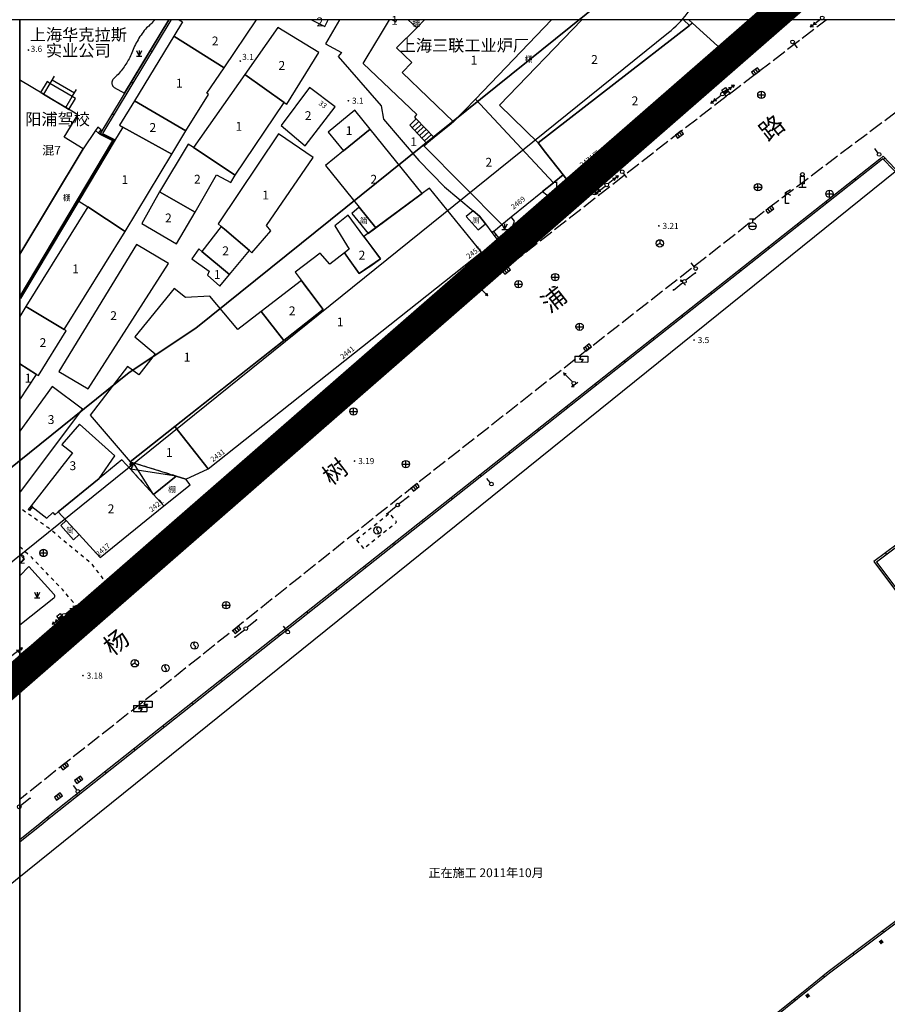
# Model space of a CAD drawing. Units: millimetres. Extents: x 5554 to 8813, y 2439 to 5884.
# Drawn here: x 7500 to 7618, y 3666 to 3800 of the extents above; entities that cross this region are included whole.
import ezdxf
from ezdxf.enums import TextEntityAlignment as Align

# ---------------------------------------------------------------- set-up
doc = ezdxf.new("R2010")
doc.units = ezdxf.units.MM
for name, pattern in [('2', [0]), ('551', [5, 4, -1]), ('563', [2, 1, -1]), ('999900', [0])]:
    doc.linetypes.add(name, pattern=pattern)
for name, color, linetype in [('Building', 7, 'Continuous'), ('Building_APP_L', 7, 'Continuous'), ('Building_Shed', 7, 'Continuous'), ('Building_Simple', 7, 'Continuous'), ('Building_Suspended', 7, 'Continuous'), ('Building_Text', 1, 'Continuous'), ('DEFAULT', 1, 'Continuous'), ('Device_Building', 231, 'Continuous'), ('Device_Line', 231, 'Continuous'), ('Device_Point', 231, 'Continuous'), ('Device_Text', 1, 'Continuous'), ('Doorplate', 2, 'Continuous'), ('Interior_Road', 2, 'Continuous'), ('Land_Classification', 3, 'Continuous'), ('Land_Line', 3, 'Continuous'), ('Level_Point_A', 31, 'Continuous'), ('Level_Point_R', 31, 'Continuous'), ('Pipe_APP_L', 4, 'Continuous'), ('Pipe_APP_P', 4, 'Continuous'), ('Pipe_Line', 4, 'Continuous'), ('Pole_A', 7, 'Continuous'), ('Pole_P', 7, 'Continuous'), ('RailWay_APP_P', 2, 'Continuous'), ('Road_APP_P', 2, 'Continuous'), ('Road_Edge_Regular', 2, 'Continuous'), ('Road_Text', 1, 'Continuous'), ('Wall', 2, 'Continuous'), ('XK', 7, 'Continuous'), ('图廓层', 5, 'Continuous')]:
    doc.layers.add(name, color=color, linetype=linetype)
doc.styles.add('xdx', font='simhei.ttf', dxfattribs={"height": 5})
doc.styles.add('zdx', font='txt')
doc.linetypes.add('DianXian4', pattern='A,0,[149,SSAAA.SHX,S=0.1,R=0,X=0,Y=0],-1.6', length=1.6)

# ---------------------------------------------------------------- blocks, each defined once
blk = doc.blocks.new('51130002')
at = {"color": 0, "linetype": 'Continuous', "ltscale": 0.5}
blk.add_circle((0, 0), 0.5, dxfattribs=at)
blk = doc.blocks.new('51130001')
at = {"color": 0, "linetype": 'Continuous', "ltscale": 0.5, "flags": 128}
for points in [[(4, 0), (0.5, 0)], [(3, 0), (2.307, 0.4)], [(3, 0), (2.307, -0.4)], [(4, 0), (3.307, 0.4)], [(4, 0), (3.307, -0.4)]]:
    blk.add_lwpolyline(points, dxfattribs=at)
blk = doc.blocks.new('a20_31')
at = {"layer": 'Pipe_Line', "color": 4, "xscale": 0.5, "yscale": 0.5}
for name, rotation in [('51130001', 217.4427878502644), ('51130002', 38.13507715520223), ('51130002', 37.44278284130808)]:
    blk.add_blockref(name, (7608.96, 3800.25), dxfattribs=dict(at, rotation=rotation))
blk = doc.blocks.new('359100')
at = {"color": 0, "linetype": 'Continuous', "ltscale": 0.5, "flags": 128}
blk.add_lwpolyline([(-0.5, 3), (0.5, 3), (0.5, 0.9), (-0.5, 0.9)], close=True, dxfattribs=at)
for points in [[(-1, 0), (1, 0)], [(0, 0), (0, 0.9)]]:
    blk.add_lwpolyline(points, dxfattribs=at)
at = {"color": 0, "linetype": 'Continuous', "ltscale": 0.5}
blk.add_circle((0, 3.5), 0.5, dxfattribs=at)
blk = doc.blocks.new('95400002')
at = {"color": 0, "linetype": 'Continuous', "ltscale": 0.5, "flags": 128}
for points in [[(-0.75, 1.5), (0, 0)], [(-0.75, 0), (0.75, 0)], [(0, 1.5), (0, 0), (0.75, 1.5)]]:
    blk.add_lwpolyline(points, dxfattribs=at)
blk = doc.blocks.new('831000')
at = {"linetype": '2'}
h = blk.add_hatch(color=0, dxfattribs=at)
edge = h.paths.add_edge_path(flags=0)
edge.add_arc((0, 0), 0.25, 0, 360)
blk = doc.blocks.new('839100')
at = {"linetype": '2'}
h = blk.add_hatch(color=0, dxfattribs=at)
edge = h.paths.add_edge_path(flags=0)
edge.add_arc((0, 0), 0.25, 0, 360)
blk = doc.blocks.new('519100')
at = {"color": 0, "linetype": 'Continuous', "ltscale": 0.5, "flags": 128}
for points in [[(-1.8, 0.8), (1.8, 0.8)], [(-1.8, 0.8), (-1.8, -0.8)], [(0, 0.8), (-0.5, 0), (0.5, 0), (0, -0.8)], [(1.8, 0.8), (1.8, -0.8)], [(-1.8, -0.8), (1.8, -0.8)]]:
    blk.add_lwpolyline(points, dxfattribs=at)
blk = doc.blocks.new('517000')
at = {"color": 0, "linetype": 'Continuous', "ltscale": 0.5, "flags": 128}
for points in [[(0, 1), (0, -1)], [(0, -1), (-0.3, -0.48)], [(0, -1), (0.3, -0.48)]]:
    blk.add_lwpolyline(points, dxfattribs=at)
blk = doc.blocks.new('519000')
at = {"color": 0, "linetype": 'Continuous', "ltscale": 0.5, "flags": 128}
blk.add_lwpolyline([(0, 1), (-0.274, 0.248), (0.221, -0.247), (0, -1)], dxfattribs=at)
at = {"color": 0, "linetype": 'Continuous', "ltscale": 0.5}
blk.add_circle((0, 0), 1, dxfattribs=at)
blk = doc.blocks.new('525000')
at = {"color": 0, "linetype": 'Continuous', "ltscale": 0.5, "flags": 128}
for points in [[(0, 0), (-0.866, -0.5)], [(0, 1), (0, 0)], [(0, 0), (0.866, -0.5)]]:
    blk.add_lwpolyline(points, dxfattribs=at)
at = {"color": 0, "linetype": 'Continuous', "ltscale": 0.5}
blk.add_circle((0, 0), 1, dxfattribs=at)
blk = doc.blocks.new('544200')
at = {"color": 0, "linetype": 'Continuous', "ltscale": 0.5, "flags": 128}
for points in [[(1, 1), (-1, 1)], [(-1, 1), (-1, 0)], [(-1, 0), (1, 0)], [(-0.333, 0), (-0.333, 1)], [(0.333, 0), (0.333, 1)], [(1, 0), (1, 1)]]:
    blk.add_lwpolyline(points, dxfattribs=at)
blk = doc.blocks.new('544100')
at = {"color": 0, "linetype": 'Continuous', "ltscale": 0.5, "flags": 128}
for points in [[(-1, 0), (1, 0)], [(0, -1), (0, 1)]]:
    blk.add_lwpolyline(points, dxfattribs=at)
at = {"color": 0, "linetype": 'Continuous', "ltscale": 0.5}
blk.add_circle((0, 0), 1, dxfattribs=at)
blk = doc.blocks.new('533800')
at = {"color": 0, "linetype": 'Continuous', "ltscale": 0.5, "flags": 128}
for points in [[(-1, 0), (1, 0)], [(-0.8, 2), (0.8, 2)], [(0, 2), (0, 1)]]:
    blk.add_lwpolyline(points, dxfattribs=at)
at = {"color": 0, "linetype": 'Continuous', "ltscale": 0.5}
blk.add_circle((0, 0), 1, dxfattribs=at)
blk = doc.blocks.new('516200')
at = {"linetype": '2'}
blk.add_hatch(color=0, dxfattribs=at).paths.add_polyline_path([(0, -0.5), (0, 0.5), (-1.2, 0.5), (-1.2, -0.5)])
at = {"color": 0, "linetype": 'Continuous', "ltscale": 0.5, "flags": 128}
blk.add_lwpolyline([(-1.2, -1), (-1.2, 1), (0, 1), (0, -1)], close=True, dxfattribs=at)
blk = doc.blocks.new('52300002')
at = {"color": 0, "linetype": 'Continuous', "ltscale": 0.5}
blk.add_circle((0, 0), 0.5, dxfattribs=at)
blk = doc.blocks.new('52300001')
at = {"linetype": '2'}
h = blk.add_hatch(color=0, dxfattribs=at)
edge = h.paths.add_edge_path(flags=0)
edge.add_arc((3.75, 0), 0.25, 0, 360)
at = {"color": 0, "linetype": 'Continuous', "ltscale": 0.5, "flags": 128}
blk.add_lwpolyline([(3.8, 0), (0.5, 0)], dxfattribs=at)
blk = doc.blocks.new('51230002')
at = {"color": 0, "linetype": 'Continuous', "ltscale": 0.5}
blk.add_circle((0, 0), 0.5, dxfattribs=at)
blk = doc.blocks.new('51230001')
at = {"color": 0, "linetype": 'Continuous', "ltscale": 0.5, "flags": 128}
for points in [[(4, 0), (0.5, 0)], [(4, 0), (3.307, 0.4)], [(4, 0), (3.307, -0.4)]]:
    blk.add_lwpolyline(points, dxfattribs=at)
blk = doc.blocks.new('238300')
at = {"linetype": '2'}
blk.add_hatch(color=0, dxfattribs=at).paths.add_polyline_path([(-0.5, -0.5), (0.5, -0.5), (0.5, 0.5), (-0.5, 0.5)])
blk = doc.blocks.new('428300')
at = {"color": 0, "linetype": 'Continuous', "ltscale": 0.5, "flags": 128}
blk.add_lwpolyline([(0, 0.5), (0, 2)], dxfattribs=at)
at = {"color": 0, "linetype": 'Continuous', "ltscale": 0.5}
blk.add_circle((0, 0), 0.5, dxfattribs=at)
blk = doc.blocks.new('456300')
at = {"color": 0, "linetype": 'Continuous', "ltscale": 0.5, "flags": 128}
for points in [[(0, 3), (1.4, 3.85)], [(0, 0), (0, 3)], [(0, 3), (1.4, 2.3)], [(1, 0), (0, 0)]]:
    blk.add_lwpolyline(points, dxfattribs=at)
blk = doc.blocks.new('a19_31')
at = {"layer": 'Building', "color": 7, "linetype": 'Continuous', "ltscale": 0.5, "flags": 128}
for points in [[(7521.65, 3800), (7522.12, 3799.7), (7520.95, 3797.78), (7527.75, 3793.46), (7532.14, 3800)], [(7539.62, 3800), (7541.43, 3799.06), (7541.9, 3800)], [(7543.44, 3800), (7541.51, 3796.74), (7543.69, 3795.53), (7543.23, 3794.98), (7549.09, 3788.32), (7549.4, 3786.5), (7554.2, 3780.9), (7557.66, 3777.3), (7561.57, 3774.06), (7562.43, 3773.34), (7563.23, 3772.29), (7564.12, 3771.11), (7564.22, 3771.18), (7564.32, 3771.26), (7565.46, 3772.19), (7554.89, 3782.87), (7555.28, 3783.18), (7552.97, 3785.69), (7553.85, 3786.54), (7553.64, 3786.76), (7553.92, 3787.12), (7546.63, 3794.06), (7547.03, 3794.73), (7549.11, 3798.16), (7550.23, 3800)], [(7550.57, 3800), (7551.05, 3799.73), (7551.22, 3800)], [(7554.98, 3800), (7553.9, 3798.89), (7551.15, 3796.2), (7553.26, 3794.17), (7551.95, 3792.81), (7558.91, 3786.13), (7561.89, 3789.23), (7572.21, 3800)], [(7576.34, 3800), (7565.14, 3788.4), (7570.41, 3783.28), (7590.95, 3799.21), (7590.14, 3800)], [(7590.83, 3800), (7591.36, 3799.53), (7596.68, 3794.7), (7603.5, 3800)], [(7500, 3768.16), (7508.63, 3782.47), (7506.05, 3784.03), (7507.89, 3787.09), (7506.25, 3788.08), (7504.97, 3788.84), (7503.23, 3789.88), (7500.12, 3791.74), (7500, 3791.54)], [(7500, 3753.27), (7502.28, 3751.84), (7502.55, 3751.67), (7506.33, 3757.74), (7506.02, 3757.92), (7500.84, 3761.04), (7500, 3759.68)], [(7500, 3748.4), (7502.28, 3751.84), (7500, 3753.27)], [(7500, 3735.75), (7508.51, 3747.11), (7504.43, 3750.21), (7500, 3744.12)], [(7500, 3726.1), (7500.65, 3726.75), (7500, 3727.41)]]:
    blk.add_lwpolyline(points, dxfattribs=at)
for points in [[(7530.57, 3792.54), (7535.93, 3788.75), (7536.25, 3788.52), (7540.61, 3795.56), (7535.07, 3798.92)], [(7590.95, 3799.21), (7570.41, 3783.28), (7571.41, 3781.98), (7573.79, 3778.92), (7574.75, 3777.69), (7596.68, 3794.7), (7591.36, 3799.53)], [(7527.75, 3793.46), (7520.95, 3797.78), (7515.6, 3789), (7522.57, 3784.92), (7525.63, 3789.86), (7525.42, 3790.01)], [(7523.58, 3782.63), (7529.24, 3778.9), (7535.93, 3788.75), (7530.57, 3792.54)], [(7538.77, 3782.89), (7542.84, 3788.18), (7539.35, 3790.81), (7535.48, 3785.62)], [(7513.99, 3785.42), (7520.65, 3781.74), (7522.57, 3784.92), (7515.6, 3789), (7513.56, 3785.66)], [(7561.89, 3789.23), (7558.91, 3786.13), (7558.57, 3785.85), (7556.29, 3784.01), (7555.28, 3783.18), (7554.89, 3782.87), (7565.46, 3772.19), (7566.73, 3773.21), (7570.99, 3776.65), (7572.49, 3777.87)], [(7543.95, 3782.19), (7547.58, 3785.15), (7545.52, 3787.7), (7541.86, 3784.75)], [(7520.65, 3781.74), (7513.99, 3785.42), (7512.88, 3783.57), (7512.77, 3783.64), (7507.9, 3775.46), (7509.24, 3774.59), (7514.33, 3771.26)], [(7543.95, 3782.19), (7541.51, 3780.2), (7546.09, 3774.55), (7548.36, 3771.75), (7554.49, 3776.31), (7554.64, 3776.41), (7547.58, 3785.15)], [(7531.54, 3768.34), (7534.09, 3771.32), (7533.53, 3772.07), (7539.84, 3781.27), (7535.16, 3784.49), (7526.96, 3772.28), (7527.36, 3771.93), (7527.82, 3771.54), (7531.19, 3768.64)], [(7523.58, 3782.63), (7522.89, 3783.09), (7519, 3776.63), (7523.81, 3773.88), (7526.74, 3778.92), (7528.66, 3777.91), (7529.24, 3778.9)], [(7573.79, 3778.92), (7572.58, 3777.94), (7572.49, 3777.87), (7570.99, 3776.65), (7571.59, 3776.2), (7572.49, 3776.38), (7574.75, 3777.69)], [(7562.72, 3768.45), (7555.62, 3777.11), (7554.49, 3776.31), (7546.74, 3770.55), (7548.99, 3767.51), (7546.08, 3765.52), (7544.08, 3768.33), (7542.13, 3766.8), (7540.8, 3768.32), (7537.4, 3765.72), (7541.19, 3760.66), (7521.08, 3744.76), (7525.61, 3739.03)], [(7523.81, 3773.88), (7519, 3776.63), (7516.58, 3772.34), (7521.29, 3769.58)], [(7509.24, 3774.59), (7500.84, 3761.04), (7506.02, 3757.92), (7514.33, 3771.26)], [(7548.99, 3767.51), (7547.35, 3769.73), (7547.2, 3769.94), (7546.74, 3770.55), (7544.6, 3773.45), (7542.78, 3772), (7544.74, 3768.85), (7544.08, 3768.33), (7544.6, 3767.6), (7546.08, 3765.52), (7547.31, 3766.36), (7547.53, 3766.51)], [(7531.19, 3768.64), (7527.82, 3771.54), (7527.36, 3771.93), (7524.72, 3768.52), (7528.49, 3765.38)], [(7509.31, 3749.87), (7520.19, 3766.88), (7515.86, 3769.46), (7505.32, 3752.22)], [(7528.49, 3765.38), (7524.72, 3768.52), (7524.31, 3768.87), (7523.37, 3767.54), (7525.73, 3765.87), (7525.48, 3765.3), (7527.18, 3763.8)], [(7515, 3739.95), (7521.08, 3744.76), (7527.76, 3750.04), (7535.88, 3756.46), (7532.8, 3760.37), (7529.63, 3757.93), (7525.83, 3762.47), (7522.51, 3762.29), (7520.96, 3763.48), (7515.65, 3756.93), (7518.38, 3754.61), (7516.16, 3751.76), (7514.62, 3752.9), (7509.58, 3746.31)], [(7539.27, 3763.23), (7538.69, 3764), (7538.26, 3764.58), (7532.8, 3760.37), (7535.88, 3756.46), (7541.19, 3760.66)], [(7505.22, 3733.19), (7510.8, 3737.71), (7512.9, 3740.77), (7508.11, 3745.08), (7505.7, 3742.33), (7507.17, 3741.18), (7501.54, 3734), (7501.64, 3733.92), (7503.69, 3732.3), (7504.51, 3733.09), (7504.78, 3732.79)], [(7525.61, 3739.03), (7521.08, 3744.76), (7515, 3739.95), (7515.46, 3739.81), (7518.83, 3738.77), (7521.23, 3738.03), (7522.54, 3737.63)], [(7510.94, 3726.98), (7519.58, 3733.99), (7518.16, 3735.54), (7516.66, 3737.18), (7515.03, 3738.96), (7513.89, 3740.22), (7510.8, 3737.71), (7505.22, 3733.19), (7506.31, 3732), (7508.08, 3730.09)]]:
    blk.add_lwpolyline(points, close=True, dxfattribs=at)
at = {"layer": 'Building_APP_L', "color": 7, "linetype": 'Continuous', "ltscale": 0.5, "flags": 128}
for points in [[(7504.68, 3792.31), (7504.11, 3791.35), (7503.71, 3791.59), (7502.83, 3790.12), (7503.23, 3789.88), (7506.25, 3788.08), (7506.68, 3787.82), (7507.56, 3789.3), (7507.13, 3789.55), (7507.69, 3790.54)], [(7504.39, 3791.82), (7507.43, 3790.07)], [(7504.11, 3791.35), (7503.23, 3789.88)], [(7507.13, 3789.55), (7504.11, 3791.35)], [(7506.25, 3788.08), (7507.13, 3789.55)], [(7553.85, 3786.54), (7552.97, 3785.69)], [(7556.29, 3784.01), (7553.85, 3786.54)], [(7555.28, 3783.18), (7552.97, 3785.69)], [(7554.2, 3786.18), (7553.3, 3785.33)], [(7554.54, 3785.83), (7553.63, 3784.97)], [(7554.88, 3785.48), (7553.96, 3784.62)], [(7555.21, 3785.13), (7554.29, 3784.26)], [(7555.55, 3784.78), (7554.62, 3783.9)], [(7555.89, 3784.43), (7554.95, 3783.54)]]:
    blk.add_lwpolyline(points, dxfattribs=at)
at = {"layer": 'Building_Shed', "color": 7, "linetype": 'Continuous', "ltscale": 0.5, "flags": 128}
for points in [[(7552.74, 3800), (7553.9, 3798.89), (7554.98, 3800)], [(7572.21, 3800), (7561.89, 3789.23), (7572.49, 3777.87), (7572.58, 3777.94), (7573.79, 3778.92), (7571.41, 3781.98), (7570.41, 3783.28), (7565.14, 3788.4), (7576.34, 3800)], [(7500, 3762.2), (7507.9, 3775.46), (7512.77, 3783.64), (7511.06, 3784.51), (7511, 3784.4), (7510.89, 3784.46), (7510.72, 3784.61), (7510.27, 3784.97), (7508.63, 3782.47), (7500, 3768.16)]]:
    blk.add_lwpolyline(points, dxfattribs=at)
blk.add_lwpolyline([(7522.54, 3737.63), (7521.23, 3738.03), (7518.16, 3735.54), (7519.58, 3733.99), (7523.16, 3736.85)], close=True, dxfattribs=at)
at = {"layer": 'Building_Simple', "color": 7, "linetype": 'Continuous', "ltscale": 0.5, "flags": 128}
for points in [[(7545.1, 3773.7), (7547.29, 3770.95), (7548.36, 3771.75), (7546.09, 3774.55)], [(7506.31, 3732), (7505.58, 3731.34), (7507.3, 3729.37), (7508.08, 3730.09)]]:
    blk.add_lwpolyline(points, close=True, dxfattribs=at)
at = {"layer": 'Building_Suspended', "color": 7, "linetype": 'Continuous', "ltscale": 0.5, "flags": 128}
for points in [[(7515.46, 3739.81), (7515.33, 3739.38), (7515.03, 3738.96)], [(7518.16, 3735.54), (7515.46, 3739.81)], [(7521.23, 3738.03), (7515.03, 3738.96)], [(7518.16, 3735.54), (7521.23, 3738.03)]]:
    blk.add_lwpolyline(points, dxfattribs=at)
at = {"layer": 'Building_Suspended', "color": 7, "linetype": '563', "ltscale": 0.5, "flags": 128}
for points in [[(7521.23, 3738.03), (7515.46, 3739.81)], [(7515.03, 3738.96), (7518.16, 3735.54)]]:
    blk.add_lwpolyline(points, dxfattribs=at)
at = {"layer": 'Device_Building', "color": 231, "linetype": 'Continuous', "ltscale": 0.5, "flags": 128}
blk.add_lwpolyline([(7563.23, 3772.29), (7562.43, 3773.34), (7561.57, 3774.06), (7560.64, 3773.29), (7562.24, 3771.47)], close=True, dxfattribs=at)
at = {"layer": 'Device_Line', "color": 231, "linetype": 'Continuous', "ltscale": 0.5, "flags": 128}
blk.add_lwpolyline([(7518.34, 3800), (7518.22, 3799.85), (7518.09, 3799.7), (7517.95, 3799.55), (7517.82, 3799.41), (7517.68, 3799.28), (7517.53, 3799.14), (7517.38, 3799.01), (7517.23, 3798.89), (7517.07, 3798.7), (7516.91, 3798.51), (7516.76, 3798.31), (7516.61, 3798.11), (7516.47, 3797.91), (7516.33, 3797.7), (7516.19, 3797.49), (7516.07, 3797.28), (7515.94, 3797.06), (7515.82, 3796.84), (7515.71, 3796.62), (7515.6, 3796.4), (7515.49, 3796.17), (7515.39, 3795.94), (7515.3, 3795.71), (7515.21, 3795.48), (7515.13, 3795.28), (7515.04, 3795.08), (7514.95, 3794.88), (7514.85, 3794.69), (7514.74, 3794.5), (7514.64, 3794.31), (7514.53, 3794.13), (7514.41, 3793.94), (7514.29, 3793.76), (7514.17, 3793.59), (7514.04, 3793.41), (7513.91, 3793.24), (7513.78, 3793.07), (7513.64, 3792.9), (7513.5, 3792.74), (7513.35, 3792.58), (7513.2, 3792.42), (7513.05, 3792.27), (7512.89, 3792.12), (7512.73, 3791.97), (7512.69, 3791.92), (7512.65, 3791.87), (7512.62, 3791.81), (7512.59, 3791.75), (7512.56, 3791.69), (7512.54, 3791.62), (7512.53, 3791.56), (7512.52, 3791.49), (7512.52, 3791.42), (7512.52, 3791.36), (7512.53, 3791.29), (7512.55, 3791.22), (7512.57, 3791.16), (7512.59, 3791.1), (7512.62, 3791.04), (7512.66, 3790.98), (7512.7, 3790.92), (7512.74, 3790.87), (7512.79, 3790.83), (7512.84, 3790.78), (7514.23, 3790.01), (7520.25, 3800)], dxfattribs=at)
at = {"layer": 'Interior_Road', "color": 2, "linetype": '563', "ltscale": 0.5, "flags": 128}
for points in [[(7511.96, 3723.29), (7509.81, 3726.07), (7503.83, 3731.04), (7500, 3733.68)], [(7507.93, 3720.11), (7505.85, 3722.57), (7501.69, 3726.91), (7500, 3728.43)]]:
    blk.add_lwpolyline(points, dxfattribs=at)
at = {"layer": 'Land_Line', "color": 3, "linetype": 'DianXian4', "ltscale": 0.5, "flags": 128}
for points in [[(7565, 3770.36), (7566.97, 3772.01), (7567.18, 3772.65), (7566.73, 3773.21)], [(7500, 3724.5), (7501.26, 3725.76), (7504.63, 3722), (7504.67, 3721.96), (7504.69, 3721.91), (7504.71, 3721.87), (7504.73, 3721.82), (7504.74, 3721.77), (7504.74, 3721.72), (7504.74, 3721.67), (7504.72, 3721.62), (7504.71, 3721.57), (7504.69, 3721.52), (7504.66, 3721.48), (7504.63, 3721.44), (7500, 3717.8)]]:
    blk.add_lwpolyline(points, dxfattribs=at)
at = {"layer": 'Pipe_APP_L', "color": 4, "linetype": '563', "ltscale": 0.5, "flags": 128}
blk.add_lwpolyline([(7545.73, 3729.37), (7546.67, 3728.18), (7551.18, 3731.78), (7550.23, 3732.97)], close=True, dxfattribs=at)
at = {"layer": 'Pole_A', "color": 7, "linetype": 'Continuous', "ltscale": 0.5, "flags": 128}
blk.add_lwpolyline([(7510.63, 3785.41), (7510.27, 3784.97), (7510.72, 3784.61), (7511.07, 3785.05)], close=True, dxfattribs=at)
at = {"layer": 'Road_Edge_Regular', "color": 2, "linetype": '551', "ltscale": 0.5, "flags": 128}
for points in [[(7640.23, 3799.83), (7639.93, 3799.83), (7639.64, 3799.82), (7639.35, 3799.8), (7639.06, 3799.78), (7638.77, 3799.75), (7638.48, 3799.71), (7638.19, 3799.67), (7637.91, 3799.63), (7637.62, 3799.58), (7637.33, 3799.52), (7637.05, 3799.46), (7636.76, 3799.39), (7636.48, 3799.32), (7636.2, 3799.25), (7635.92, 3799.16), (7635.64, 3799.08), (7635.37, 3798.98), (7635.09, 3798.88), (7634.82, 3798.78), (7634.55, 3798.67), (7634.28, 3798.56), (7634.02, 3798.44), (7633.75, 3798.32), (7633.49, 3798.19), (7633.23, 3798.06), (7632.97, 3797.92), (7632.72, 3797.77), (7632.47, 3797.63), (7632.22, 3797.47), (7631.98, 3797.32), (7631.73, 3797.16), (7631.49, 3796.99), (7631.26, 3796.82), (7631.03, 3796.64), (7630.8, 3796.46), (7630.57, 3796.28), (7625.84, 3792.61), (7601.68, 3774.41), (7577.24, 3755.29), (7553.55, 3736.7), (7519.07, 3709.19), (7505.94, 3698.85), (7500, 3694.1)], [(7511.96, 3723.29), (7515.16, 3725.83), (7520.26, 3729.77), (7541.3, 3746.51), (7564.74, 3765.34), (7568.78, 3768.5), (7589.42, 3784.61), (7609.5, 3800)], [(7500, 3713.78), (7507.93, 3720.11)]]:
    blk.add_lwpolyline(points, dxfattribs=at)
at = {"layer": 'Wall', "color": 2, "linetype": 'Continuous', "ltscale": 0.5, "flags": 128}
for points in [[(7520.25, 3800), (7510.89, 3784.46), (7512.6, 3783.59), (7507.8, 3775.53), (7500, 3762.44)], [(7520.5, 3799.94), (7511.24, 3784.56), (7512.95, 3783.69), (7508.01, 3775.4), (7500.11, 3762.13)], [(7520.5, 3799.94), (7520.39, 3800)], [(7520.5, 3799.94), (7520.39, 3800)], [(7520.54, 3800), (7520.5, 3799.94)], [(7517.92, 3795.66), (7517.71, 3795.79)], [(7515.34, 3791.38), (7515.13, 3791.51)], [(7512.77, 3787.1), (7512.55, 3787.23)], [(7511.97, 3784.19), (7511.86, 3783.96)], [(7644.42, 3751.75), (7642.13, 3754.27), (7618.87, 3779.76), (7617.23, 3781.46), (7616.76, 3781.08), (7586.85, 3757.44), (7538.95, 3719.56), (7503.87, 3691.75), (7502.76, 3690.84), (7500, 3688.65)], [(7644.23, 3751.59), (7641.95, 3754.1), (7618.69, 3779.59), (7617.21, 3781.12), (7616.91, 3780.88), (7587.01, 3757.25), (7539.11, 3719.37), (7504.02, 3691.55), (7502.91, 3690.64), (7500.08, 3688.39)], [(7617.29, 3781.04), (7617.47, 3781.22)], [(7510.33, 3779.3), (7510.12, 3779.43)], [(7613.56, 3778.23), (7613.41, 3778.43)], [(7507.78, 3775.01), (7507.56, 3775.13)], [(7609.64, 3775.14), (7609.49, 3775.33)], [(7605.73, 3772.04), (7605.57, 3772.24)], [(7505.22, 3770.72), (7505.01, 3770.84)], [(7564.32, 3771.26), (7564.12, 3771.11)], [(7564.12, 3771.11), (7564.8, 3770.21)], [(7564.32, 3771.26), (7565, 3770.36)], [(7564.66, 3770.81), (7564.46, 3770.66)], [(7565, 3770.36), (7564.8, 3770.21)], [(7601.81, 3768.95), (7601.66, 3769.14)], [(7502.66, 3766.42), (7502.45, 3766.55)], [(7597.9, 3765.85), (7597.74, 3766.05)], [(7500.11, 3762.13), (7500, 3762.2)], [(7593.98, 3762.76), (7593.83, 3762.95)], [(7590.07, 3759.66), (7589.91, 3759.86)], [(7586.15, 3756.57), (7586, 3756.76)], [(7582.24, 3753.47), (7582.08, 3753.67)], [(7578.32, 3750.38), (7578.17, 3750.57)], [(7574.41, 3747.28), (7574.25, 3747.48)], [(7570.49, 3744.18), (7570.34, 3744.38)], [(7566.58, 3741.09), (7566.42, 3741.28)], [(7562.66, 3737.99), (7562.51, 3738.19)], [(7629.57, 3736.81), (7622.29, 3731.13), (7615.97, 3726.41), (7621.23, 3719.41), (7638.15, 3696.93), (7638.46, 3696.51), (7638.36, 3694.97), (7638.94, 3693.9), (7639.24, 3693.33), (7628.21, 3684.55), (7609.78, 3670.72), (7607.09, 3668.55), (7584.91, 3650.69)], [(7629.73, 3736.61), (7622.44, 3730.93), (7616.32, 3726.36), (7621.43, 3719.56), (7638.34, 3697.08), (7638.72, 3696.58), (7638.62, 3695.03), (7639.16, 3694.02), (7639.56, 3693.26), (7628.37, 3684.35), (7609.93, 3670.52), (7607.24, 3668.36), (7584.86, 3650.33)], [(7558.75, 3734.9), (7558.59, 3735.09)], [(7501.54, 3734), (7501.15, 3733.51)], [(7501.35, 3733.35), (7501.15, 3733.51)], [(7501.74, 3733.84), (7501.35, 3733.35)], [(7501.54, 3733.6), (7501.35, 3733.75)], [(7501.74, 3733.84), (7501.54, 3734)], [(7554.83, 3731.8), (7554.68, 3732)], [(7550.92, 3728.71), (7550.76, 3728.9)], [(7617.71, 3727.4), (7617.56, 3727.6)], [(7547, 3725.61), (7546.85, 3725.81)], [(7543.09, 3722.51), (7542.93, 3722.71)], [(7539.17, 3719.42), (7539.02, 3719.61)], [(7535.26, 3716.32), (7535.1, 3716.51)], [(7531.35, 3713.22), (7531.19, 3713.41)], [(7527.44, 3710.12), (7527.28, 3710.31)], [(7523.53, 3707.02), (7523.37, 3707.21)], [(7519.61, 3703.92), (7519.46, 3704.11)], [(7515.7, 3700.82), (7515.55, 3701.01)], [(7511.79, 3697.71), (7511.64, 3697.91)], [(7507.88, 3694.61), (7507.73, 3694.81)], [(7503.97, 3691.51), (7503.81, 3691.71)], [(7500.08, 3688.39), (7500, 3688.49)], [(7500.08, 3688.39), (7500, 3688.49)], [(7500.08, 3688.39), (7500, 3688.33)], [(7617.33, 3676.07), (7617.18, 3676.27)], [(7613.29, 3673.05), (7613.14, 3673.25)], [(7609.28, 3670), (7609.12, 3670.19)], [(7605.34, 3666.83), (7605.19, 3667.02)]]:
    blk.add_lwpolyline(points, dxfattribs=at)
at = {"layer": '图廓层', "color": 5, "linetype": '999900', "ltscale": 0.5, "flags": 128}
blk.add_lwpolyline([(7500, 3600), (7750, 3600), (7750, 3800), (7500, 3800)], close=True, dxfattribs=at)
at = {"layer": 'Device_Point', "color": 231, "xscale": 0.5, "yscale": 0.5}
blk.add_blockref('359100', (7606.28, 3777.25), dxfattribs=at)
at = {"layer": 'Land_Classification', "color": 3, "xscale": 0.5, "yscale": 0.5}
for p in [(7516.22, 3795.05), (7565.84, 3771.52), (7502.37, 3721.52)]:
    blk.add_blockref('95400002', p, dxfattribs=at)
at = {"layer": 'Level_Point_A', "color": 31, "xscale": 0.5, "yscale": 0.5}
for p in [(7501.19, 3795.88, 3.6), (7529.95, 3794.38, 3.1), (7544.62, 3789, 3.1), (7591.56, 3756.5, 3.5)]:
    blk.add_blockref('831000', p, dxfattribs=at)
at = {"layer": 'Level_Point_R', "color": 31, "xscale": 0.5, "yscale": 0.5}
for p in [(7586.78, 3772, 3.21), (7545.46, 3740.07, 3.19), (7508.59, 3710.94, 3.18)]:
    blk.add_blockref('839100', p, dxfattribs=at)
at = {"layer": 'Pipe_APP_P', "color": 4, "xscale": 0.5, "yscale": 0.5}
for name, p, rotation in [('544200', (7600.07, 3792.77), 36.18650614726764), ('516200', (7595.62, 3790.04), 215.4641776703601), ('544200', (7589.42, 3784.61), 217.6315742789236), ('544200', (7601.68, 3774.41), 217.8912580711675), ('544200', (7565.94, 3766.14), 38.37990870109593), ('544200', (7565.93, 3766.13), 218.1918137154047), ('544200', (7564.74, 3765.34), 36.91739444506695), ('517000', (7590.05, 3764.31), 221.5020648966513), ('544200', (7577.24, 3755.29), 38.03087920431911), ('519100', (7576.25, 3753.92), 359.9182755192605), ('517000', (7575.38, 3750.44), 304.8754761523622), ('544200', (7543.78, 3748.53), 39.27146012364686), ('544200', (7541.3, 3746.51), 39.42167305896837), ('544200', (7553.55, 3736.7), 217.2061354559018), ('544200', (7520.39, 3729.87), 37.58840247441275), ('544200', (7515.16, 3725.83), 36.18553284531091), ('516200', (7505.83, 3718.98), 38.67186855226271), ('544200', (7529.31, 3717.35), 218.913081691758), ('544200', (7505.94, 3698.85), 217.1634877547243), ('544200', (7507.86, 3696.99), 217.3994571301698), ('544200', (7505.11, 3694.72), 217.2205198342938)]:
    blk.add_blockref(name, p, dxfattribs=dict(at, rotation=rotation))
for name, p in [('544100', (7600.7, 3789.79)), ('525000', (7578.04, 3776.71)), ('544100', (7600.24, 3777.26)), ('544100', (7609.96, 3776.35)), ('533800', (7599.49, 3771.97)), ('525000', (7586.91, 3769.63)), ('544100', (7572.71, 3765.05)), ('544100', (7567.71, 3764.09)), ('544100', (7576.02, 3758.31)), ('533800', (7539.79, 3745.92)), ('544100', (7545.33, 3746.81)), ('544100', (7552.42, 3739.66)), ('525000', (7528.53, 3737.1)), ('519000', (7548.57, 3730.66)), ('544100', (7503.23, 3727.59)), ('544100', (7516.29, 3724.33)), ('544100', (7528.03, 3720.49)), ('519000', (7523.74, 3715.03)), ('525000', (7515.62, 3712.61)), ('519000', (7519.79, 3711.95)), ('519100', (7517.1, 3707.06)), ('519100', (7516.37, 3706.47))]:
    blk.add_blockref(name, p, dxfattribs=at)
at = {"layer": 'Pipe_Line', "color": 4, "xscale": 0.5, "yscale": 0.5}
for name, p, rotation in [('51130002', (7595.42, 3789.89), 38.09034283123324), ('51130002', (7595.42, 3789.89), 37.44278284130808), ('51130001', (7595.42, 3789.89), 37.44278284130808), ('51130001', (7595.42, 3789.89), 218.090344425095), ('51130001', (7579.7, 3777.57), 38.09034283123324), ('51130001', (7579.7, 3777.57), 217.9207644883819), ('51130002', (7579.7, 3777.57), 38.00555627797128), ('51130001', (7562.16, 3763.9), 37.92076630961474), ('52300002', (7590.25, 3764.46), 37.68550727384282), ('52300001', (7590.25, 3764.46), 37.41315689578315), ('51130001', (7562.16, 3763.9), 218.7611919449953), ('51130002', (7562.16, 3763.9), 38.34097662282685), ('51230002', (7562.17, 3763.91), 134.5425552521502), ('51230001', (7562.17, 3763.91), 314.5425602611066), ('52300001', (7590.25, 3764.46), 217.9578524155751), ('51230001', (7575.23, 3750.64), 134.5425552521502), ('51230002', (7575.23, 3750.64), 134.5425552521502), ('51130002', (7534.59, 3741.76), 38.58052160230295), ('51130001', (7534.59, 3741.76), 38.76119035113355), ('51130001', (7534.59, 3741.76), 218.3998476171449), ('52300001', (7551.32, 3734.1), 37.95785765190249), ('52300002', (7551.32, 3734.1), 38.54179784480357), ('52300001', (7551.32, 3734.1), 219.1257328013772), ('51130002', (7506.03, 3719.13), 38.39985285347236), ('51130002', (7506.03, 3719.13), 37.83377360525088), ('51130001', (7506.03, 3719.13), 38.39985285347236), ('51130001', (7506.03, 3719.13), 217.8337751991126), ('52300001', (7530.7, 3717.32), 39.12573462261005), ('52300001', (7530.7, 3717.32), 218.1868276773106), ('52300002', (7530.7, 3717.32), 39.12573462261005), ('52300002', (7530.7, 3717.32), 38.18682266835425)]:
    blk.add_blockref(name, p, dxfattribs=dict(at, rotation=rotation))
at = {"layer": 'Pole_P', "color": 7, "xscale": 0.5, "yscale": 0.5}
for p, rotation in [((7515.16, 3739.67), 162.8604239283747), ((7616.97, 3674.78), 126.1682515560944), ((7606.98, 3667.47), 306.1682565650507)]:
    blk.add_blockref('238300', p, dxfattribs=dict(at, rotation=rotation))
at = {"layer": 'RailWay_APP_P', "color": 2, "xscale": 0.5, "yscale": 0.5}
for p, rotation in [((7604.94, 3796.98), 218.184874243208), ((7616.68, 3781.7), 36.41996201309867), ((7581.8, 3779.35), 217.3381220314231), ((7591.78, 3766.2), 37.33285777680589), ((7550.39, 3754.37), 220.3829657219014), ((7564.05, 3736.95), 39.69085081415857), ((7523.54, 3733.09), 217.3355675406736), ((7536.4, 3716.85), 36.78721445458109), ((7507.91, 3695.21), 38.33242181089141)]:
    blk.add_blockref('428300', p, dxfattribs=dict(at, rotation=rotation))
at = {"layer": 'Road_APP_P', "color": 2, "xscale": 0.5, "yscale": 0.5}
blk.add_blockref('456300', (7603.97, 3775.03), dxfattribs=at)
at = {"layer": 'Building_Text', "color": 1, "style": 'xdx'}
for s, height, p in [('2', 1.2, (7540.76, 3799.71)), ('1', 1.2, (7550.89, 3799.91)), ('上', 1.61, (7502.46, 3797.97, 9999)), ('海', 1.61, (7504.66, 3797.97, 9999)), ('华', 1.61, (7506.86, 3797.97, 9999)), ('克', 1.61, (7509.06, 3797.97, 9999)), ('拉', 1.61, (7511.26, 3797.97, 9999)), ('斯', 1.61, (7513.46, 3797.97, 9999)), ('2', 1.2, (7526.54, 3797.11)), ('上海三联工业炉厂', 1.61, (7560.37, 3796.51)), ('2', 1.2, (7597.17, 3797.54)), ('实', 1.61, (7504.66, 3795.82, 9999)), ('业', 1.61, (7506.86, 3795.82, 9999)), ('公', 1.61, (7509.06, 3795.82, 9999)), ('司', 1.61, (7511.26, 3795.82, 9999)), ('2', 1.2, (7535.59, 3793.79)), ('1', 1.2, (7561.68, 3794.51)), ('2', 1.2, (7578.04, 3794.6)), ('1', 1.2, (7521.67, 3791.38)), ('2', 1.2, (7583.54, 3788.99)), ('2', 1.2, (7539.16, 3786.97)), ('阳浦驾校', 1.61, (7505.14, 3786.49)), ('2', 1.2, (7518.07, 3785.36)), ('1', 1.2, (7529.76, 3785.52)), ('1', 1.2, (7544.72, 3784.94)), ('1', 1.2, (7553.49, 3783.43)), ('混7', 1.2, (7504.32, 3782.27)), ('2', 1.2, (7563.69, 3780.64)), ('1', 1.2, (7514.28, 3778.28)), ('2', 1.2, (7524.12, 3778.34)), ('2', 1.2, (7548.07, 3778.33)), ('1', 1.2, (7572.87, 3777.39)), ('1', 1.2, (7533.4, 3776.19)), ('2', 1.2, (7520.19, 3773.08)), ('2', 1.2, (7527.96, 3768.62)), ('2', 1.2, (7546.47, 3768.03)), ('1', 1.2, (7507.59, 3766.17)), ('1', 1.2, (7526.82, 3765.4)), ('2', 1.2, (7537, 3760.47)), ('2', 1.2, (7512.75, 3759.81)), ('1', 1.2, (7543.51, 3758.96)), ('2', 1.2, (7503.16, 3756.15)), ('1', 1.2, (7522.73, 3754.18)), ('1', 1.2, (7501.14, 3751.33)), ('3', 1.2, (7504.26, 3745.7)), ('1', 1.2, (7520.31, 3741.23)), ('3', 1.2, (7507.22, 3739.44)), ('2', 1.2, (7512.4, 3733.59)), ('2', 1.2, (7500.32, 3726.75)), ('正在施工 2011年10月', 1.2, (7563.32, 3684.17))]:
    blk.add_text(s, height=height, dxfattribs=at).set_placement(p, align=Align.MIDDLE_CENTER)
at = {"layer": 'DEFAULT', "color": 7, "style": 'xdx'}
for s, p in [('棚', (7553.86, 3799.47)), ('棚', (7569.11, 3794.64)), ('棚', (7506.39, 3775.83)), ('简', (7546.73, 3772.71)), ('棚', (7520.66, 3736.21)), ('简', (7506.83, 3730.67))]:
    blk.add_text(s, height=0.785, dxfattribs=at).set_placement(p, align=Align.MIDDLE_CENTER)
at = {"layer": 'Device_Text', "color": 231, "style": 'xdx'}
blk.add_text('厕', height=0.75, dxfattribs=at).set_placement((7561.93, 3772.79), align=Align.MIDDLE_CENTER)
at = {"layer": 'Doorplate', "color": 6, "style": 'zdx'}
for s, rotation, p in [('2475乙', 38.5302, (7600.82, 3798.73)), ('33', 324.3721, (7541.16, 3788.48)), ('2471甲', 36.5777, (7577.41, 3781.1)), ('2469', 38.7037, (7567.67, 3775.14)), ('2453', 36.5777, (7561.62, 3768.41)), ('2441', 38.7163, (7544.48, 3754.8)), ('2431', 36.5777, (7526.88, 3740.84)), ('2421', 38.6479, (7518.54, 3734.06)), ('2417', 40.5784, (7511.3, 3728.02))]:
    blk.add_text(s, height=0.71, rotation=rotation, dxfattribs=at).set_placement(p, align=Align.MIDDLE_CENTER)
at = {"layer": 'Level_Point_A', "color": 31, "style": 'xdx'}
for s, p in [('3.6', (7501.49, 3796.04, 3.6)), ('3.1', (7530.21, 3794.95, 3.1)), ('3.1', (7545.12, 3789, 3.1)), ('3.5', (7592.06, 3756.5, 3.5))]:
    blk.add_text(s, height=0.825, dxfattribs=at).set_placement(p, align=Align.MIDDLE_LEFT)
at = {"layer": 'Level_Point_R', "color": 31, "style": 'xdx'}
for s, p in [('3.21', (7587.28, 3772, 3.21)), ('3.19', (7545.96, 3740.07, 3.19)), ('3.18', (7509.09, 3710.94, 3.18))]:
    blk.add_text(s, height=0.825, dxfattribs=at).set_placement(p, align=Align.MIDDLE_LEFT)
at = {"layer": 'Road_Text', "color": 1, "style": 'xdx'}
for s, rotation, p in [('路', 38.2187, (7600.07, 3785.26)), ('浦', 38.2934, (7570.48, 3761.95)), ('树', 37.9248, (7540.79, 3738.6)), ('杨', 37.9248, (7511.07, 3715.44))]:
    blk.add_text(s, height=2.4, rotation=rotation, dxfattribs=at).set_placement(p, align=Align.TOP_LEFT)
blk = doc.blocks.new('a19_30')
at = {"layer": '图廓层', "color": 5, "linetype": '999900', "ltscale": 0.5, "flags": 128}
blk.add_lwpolyline([(7250, 3600), (7500, 3600), (7500, 3800), (7250, 3800)], close=True, dxfattribs=at)
at = {"layer": 'Pipe_Line', "color": 4, "xscale": 0.5, "yscale": 0.5}
for name, p, rotation in [('51130001', (7498.75, 3713.47), 37.83377360525088), ('52300001', (7499.93, 3693.12), 38.18682266835425), ('52300002', (7499.93, 3693.12), 38.77849463539577), ('52300002', (7499.93, 3693.12), 38.18682266835425)]:
    blk.add_blockref(name, p, dxfattribs=dict(at, rotation=rotation))

msp = doc.modelspace()

# ---------------------------------------------------------------- linework, layer by layer
at = {"color": 1, "const_width": 4}
msp.add_lwpolyline([(7452.12, 3669.37), (7802.57, 3974.96), (8081.36, 3630.37), (7675.9, 3232.19), (7622.65, 3293.58), (7698.42, 3358.38), (7696.94, 3366.59)], close=True, dxfattribs=at)
at = {"layer": 'XK'}
for points in [[(7514.87, 3752.1), (7523.91, 3758.1), (7587.11, 3809, 0.051439), (7543.14, 3841.86), (7416.29, 3917.75, 0.046822), (7414.31, 3915.76), (7360.77, 3851.14), (7378.19, 3838.18), (7386.47, 3832.53), (7387.55, 3831.82), (7440.25, 3796.41), (7415.88, 3762.51), (7416.65, 3761.97), (7402.77, 3749.46, -0.020978), (7419.76, 3729.78), (7442.85, 3700.66, 0.087126), (7446.72, 3697.21)], [(7588.1, 3798.25, 0.121084), (7592.45, 3803.94, 0.006876), (7587.11, 3809), (7523.91, 3758.1), (7514.87, 3752.1), (7446.72, 3697.21, 0.317837), (7464.01, 3698.3)], [(7709.42, 3678.94, 0.022828), (7710.24, 3679.66), (7693.9, 3699.89), (7625.76, 3784.23, 0.067214), (7622.33, 3782.15), (7484.95, 3671.5, 0.411934), (7482.6, 3650.5), (7488.75, 3642.74), (7504.88, 3640.11), (7549.56, 3583.74), (7547.13, 3569.1), (7548.99, 3566.76, 0.414625), (7565.86, 3564.82)]]:
    msp.add_lwpolyline(points, format="xyb", close=True, dxfattribs=at).dxf.unprotected_set("ltscale", 0)

# ---------------------------------------------------------------- block references
for name in ['a20_31', 'a19_30', 'a19_31']:
    msp.add_blockref(name, (0, 0))

doc.saveas('drawing.dxf')
